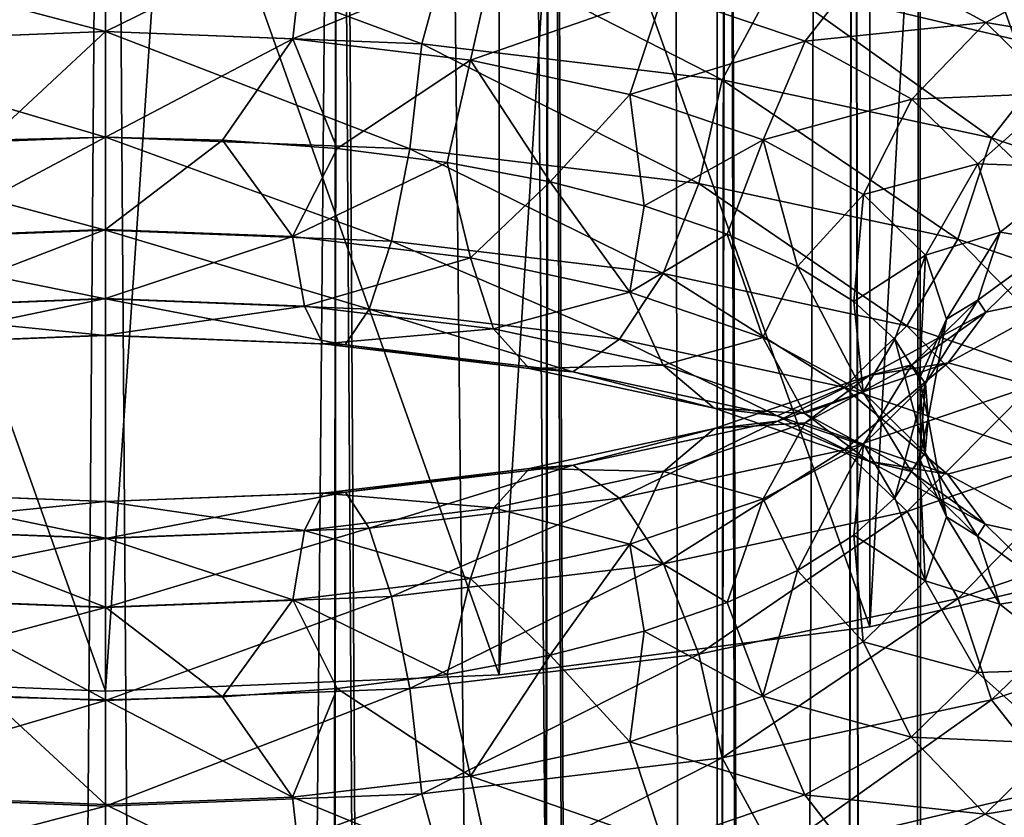
# Model space of a CAD drawing. Units: millimetres. Extents: x -25 to 25, y -4 to 303.
# Drawn here: x 0 to 2, y 57 to 59 of the extents above; entities that cross this region are included whole.
import ezdxf

# ---------------------------------------------------------------- set-up
doc = ezdxf.new("R2010")
doc.units = ezdxf.units.MM
doc.header["$LTSCALE"] = 41.718519
for name, color, linetype in [('1', 7, 'CONTINUOUS'), ('2', 7, 'CONTINUOUS'), ('84', 7, 'CONTINUOUS'), ('85', 7, 'CONTINUOUS'), ('86', 7, 'CONTINUOUS'), ('88', 7, 'CONTINUOUS'), ('89', 7, 'CONTINUOUS'), ('90', 7, 'CONTINUOUS'), ('91', 7, 'CONTINUOUS'), ('92', 7, 'CONTINUOUS'), ('93', 7, 'CONTINUOUS')]:
    doc.layers.add(name, color=color, linetype=linetype)

msp = doc.modelspace()

# ---------------------------------------------------------------- linework, layer by layer
at = {"layer": '1', "color": 7, "linetype": 'CONTINUOUS', "true_color": 0xffe664}
for points in [[(-1.4864, 0, -17.9385), (-1.4775, 275.5, -17.9383), (1.4864, 0, -17.9385), (-1.4864, 0, -17.9385)], [(-1.4775, 275.5, -17.9383), (1.4908, 275.5, -17.9373), (1.4864, 0, -17.9385), (-1.4775, 275.5, -17.9383)], [(1.4864, 0, -17.9385), (1.4908, 275.5, -17.9373), (4.4187, 0, -17.4492), (1.4864, 0, -17.9385)], [(1.4908, 275.5, -17.9373), (4.4214, 275.5, -17.4484), (4.4187, 0, -17.4492), (1.4908, 275.5, -17.9373)]]:
    msp.add_3dface(points, dxfattribs=at)
at = {"layer": '2', "color": 7, "linetype": 'CONTINUOUS', "true_color": 0xffe664}
for points in [[(1.4864, 0, 17.9385), (-0.3635, 252.5, 17.9963), (-1.4864, 0, 17.9385), (1.4864, 0, 17.9385)], [(1.0637, 252.5, 17.9685), (-0.3635, 252.5, 17.9963), (1.4864, 0, 17.9385), (1.0637, 252.5, 17.9685)], [(2.4862, 252.5, 17.8275), (1.0637, 252.5, 17.9685), (1.4864, 0, 17.9385), (2.4862, 252.5, 17.8275)], [(4.4187, 0, 17.4492), (2.4862, 252.5, 17.8275), (1.4864, 0, 17.9385), (4.4187, 0, 17.4492)]]:
    msp.add_3dface(points, dxfattribs=at)
at = {"layer": '84', "color": 7, "linetype": 'CONTINUOUS', "true_color": 0xaaaaaa}
for points in [[(-0.5635, 64.1941, -30.0414), (0, -4, -5.1345), (0, 64.2218, -29.9652), (-0.5635, 64.1941, -30.0414)], [(-0.5002, -3.9998, -5.2022), (0, -4, -5.1345), (-0.5635, 64.1941, -30.0414), (-0.5002, -3.9998, -5.2022)], [(0, 62.8537, -33.724), (-0.5003, -4.0002, -9.3235), (-0.5635, 62.8814, -33.6479), (0, 62.8537, -33.724)], [(0, -4, -9.3912), (-0.5003, -4.0002, -9.3235), (0, 62.8537, -33.724), (0, -4, -9.3912)]]:
    msp.add_3dface(points, dxfattribs=at)
at = {"layer": '85', "color": 7, "linetype": 'CONTINUOUS', "true_color": 0xaaaaaa}
for points in [[(0, 64.2218, -29.9652), (0, -4, -5.1345), (0.5003, -3.9998, -5.2023), (0, 64.2218, -29.9652)], [(0, 64.2218, -29.9652), (0.5003, -3.9998, -5.2023), (0.5635, 64.1941, -30.0414), (0, 64.2218, -29.9652)], [(0.5003, -3.9998, -5.2023), (0.9735, -3.9998, -5.4038), (0.5635, 64.1941, -30.0414), (0.5003, -3.9998, -5.2023)], [(0.5635, 64.1941, -30.0414), (0.9735, -3.9998, -5.4038), (1.0813, 64.1132, -30.2636), (0.5635, 64.1941, -30.0414)], [(0.9735, -3.9998, -5.4038), (1.389, -4.0001, -5.7315), (1.0813, 64.1132, -30.2636), (0.9735, -3.9998, -5.4038)], [(1.0813, 64.1132, -30.2636), (1.389, -4.0001, -5.7315), (1.5115, 63.9857, -30.6139), (1.0813, 64.1132, -30.2636)], [(1.389, -4.0001, -5.7315), (1.7164, -4, -6.1703), (1.5115, 63.9857, -30.6139), (1.389, -4.0001, -5.7315)], [(1.5115, 63.9857, -30.6139), (1.7164, -4, -6.1703), (1.8193, 63.8219, -31.0639), (1.5115, 63.9857, -30.6139)], [(1.7164, -4, -6.1703), (1.9272, -3.9994, -6.6942), (1.8193, 63.8219, -31.0639), (1.7164, -4, -6.1703)], [(1.8193, 63.8219, -31.0639), (1.9272, -3.9994, -6.6942), (1.9796, 63.6351, -31.5771), (1.8193, 63.8219, -31.0639)], [(1.9272, -3.9994, -6.6942), (2, -4, -7.2632), (1.9796, 63.6351, -31.5771), (1.9272, -3.9994, -6.6942)], [(1.9796, 63.6351, -31.5771), (2, -4, -7.2632), (1.9796, 63.4404, -32.1121), (1.9796, 63.6351, -31.5771)], [(1.9796, 63.4404, -32.1121), (1.9271, -4.0006, -7.8322), (1.8193, 63.2536, -32.6253), (1.9796, 63.4404, -32.1121)], [(2, -4, -7.2632), (1.9271, -4.0006, -7.8322), (1.9796, 63.4404, -32.1121), (2, -4, -7.2632)], [(1.8193, 63.2536, -32.6253), (1.7161, -4, -8.3559), (1.5115, 63.0898, -33.0753), (1.8193, 63.2536, -32.6253)], [(1.9271, -4.0006, -7.8322), (1.7161, -4, -8.3559), (1.8193, 63.2536, -32.6253), (1.9271, -4.0006, -7.8322)], [(1.5115, 63.0898, -33.0753), (1.3887, -3.9999, -8.7946), (1.0813, 62.9623, -33.4256), (1.5115, 63.0898, -33.0753)], [(1.7161, -4, -8.3559), (1.3887, -3.9999, -8.7946), (1.5115, 63.0898, -33.0753), (1.7161, -4, -8.3559)], [(1.0813, 62.9623, -33.4256), (0.9734, -4.0002, -9.1221), (0.5635, 62.8814, -33.6479), (1.0813, 62.9623, -33.4256)], [(1.3887, -3.9999, -8.7946), (0.9734, -4.0002, -9.1221), (1.0813, 62.9623, -33.4256), (1.3887, -3.9999, -8.7946)], [(0, -4, -9.3912), (0, 62.8537, -33.724), (0.5635, 62.8814, -33.6479), (0, -4, -9.3912)], [(0.5002, -4.0002, -9.3235), (0, -4, -9.3912), (0.5635, 62.8814, -33.6479), (0.5002, -4.0002, -9.3235)], [(0.9734, -4.0002, -9.1221), (0.5002, -4.0002, -9.3235), (0.5635, 62.8814, -33.6479), (0.9734, -4.0002, -9.1221)]]:
    msp.add_3dface(points, dxfattribs=at)
at = {"layer": '86', "linetype": 'CONTINUOUS'}
for points in [[(0, 57.4712, -33.8933), (0, 60.2074, -26.3757), (-0.9574, 60.1676, -26.485), (0, 57.4712, -33.8933)], [(0.9574, 60.1676, -26.485), (0, 60.2074, -26.3757), (0.9574, 57.511, -33.784), (0.9574, 60.1676, -26.485)], [(0.9574, 57.511, -33.784), (0, 60.2074, -26.3757), (0, 57.4712, -33.8933), (0.9574, 57.511, -33.784)], [(-0.9574, 57.511, -33.784), (0, 57.4712, -33.8933), (-0.9574, 60.1676, -26.485), (-0.9574, 57.511, -33.784)], [(1.8588, 60.0507, -26.8063), (0.9574, 60.1676, -26.485), (1.8588, 57.6279, -33.4627), (1.8588, 60.0507, -26.8063)], [(1.8588, 57.6279, -33.4627), (0.9574, 60.1676, -26.485), (0.9574, 57.511, -33.784), (1.8588, 57.6279, -33.4627)], [(2.6524, 59.8633, -27.321), (1.8588, 60.0507, -26.8063), (2.6524, 57.8152, -32.9481), (2.6524, 59.8633, -27.321)], [(2.6524, 57.8152, -32.9481), (1.8588, 60.0507, -26.8063), (1.8588, 57.6279, -33.4627), (2.6524, 57.8152, -32.9481)]]:
    msp.add_3dface(points, dxfattribs=at)
at = {"layer": '88', "linetype": 'CONTINUOUS'}
for points in [[(2.6524, 57.8152, -32.9481), (1.8588, 57.6279, -33.4627), (2.6524, 71.9106, -38.0784), (2.6524, 57.8152, -32.9481)], [(1.8588, 57.6279, -33.4627), (1.8588, 71.7233, -38.5931), (2.6524, 71.9106, -38.0784), (1.8588, 57.6279, -33.4627)], [(1.8588, 57.6279, -33.4627), (0.9574, 57.511, -33.784), (1.8588, 71.7233, -38.5931), (1.8588, 57.6279, -33.4627)], [(0.9574, 57.511, -33.784), (0.9574, 71.6064, -38.9143), (1.8588, 71.7233, -38.5931), (0.9574, 57.511, -33.784)], [(0.9574, 57.511, -33.784), (0, 57.4712, -33.8933), (0.9574, 71.6064, -38.9143), (0.9574, 57.511, -33.784)], [(0, 57.4712, -33.8933), (0, 71.5666, -39.0236), (0.9574, 71.6064, -38.9143), (0, 57.4712, -33.8933)]]:
    msp.add_3dface(points, dxfattribs=at)
at = {"layer": '89', "linetype": 'CONTINUOUS'}
for points in [[(-0.9574, 57.511, -33.784), (-0.9574, 71.6064, -38.9143), (0, 71.5666, -39.0236), (-0.9574, 57.511, -33.784)], [(0, 57.4712, -33.8933), (-0.9574, 57.511, -33.784), (0, 71.5666, -39.0236), (0, 57.4712, -33.8933)]]:
    msp.add_3dface(points, dxfattribs=at)
at = {"layer": '90', "linetype": 'CONTINUOUS'}
for points in [[(-0.4841, 59.3132, -28.0498), (0, 59.3318, -27.9985), (-0.4551, 59.0575, -28.092), (-0.4841, 59.3132, -28.0498)], [(0, 59.3318, -27.9985), (0, 59.0751, -28.0438), (-0.4551, 59.0575, -28.092), (0, 59.3318, -27.9985)], [(-0.4551, 59.0575, -28.092), (0, 59.0751, -28.0438), (-0.2846, 58.8116, -28.0177), (-0.4551, 59.0575, -28.092)], [(0, 59.0751, -28.0438), (0, 58.8186, -27.9986), (-0.2846, 58.8116, -28.0177), (0, 59.0751, -28.0438)], [(0, 57.9324, -32.5932), (-0.6411, 57.8677, -32.7702), (-0.5831, 57.9549, -32.5314), (0, 57.9324, -32.5932)], [(0, 57.9324, -32.5932), (-0.5831, 57.9549, -32.5314), (0, 57.9327, -32.3324), (0, 57.9324, -32.5932)], [(0, 57.9327, -32.3324), (-0.5831, 57.9549, -32.5314), (-0.5286, 57.953, -32.2765), (0, 57.9327, -32.3324)], [(0, 57.9327, -32.3324), (-0.5286, 57.953, -32.2765), (0, 57.8436, -32.0874), (0, 57.9327, -32.3324)], [(0, 57.8436, -32.0874), (-0.5286, 57.953, -32.2765), (-0.4841, 57.8623, -32.0361), (0, 57.8436, -32.0874)], [(0, 57.843, -32.8381), (-0.6411, 57.8677, -32.7702), (0, 57.9324, -32.5932), (0, 57.843, -32.8381)], [(0, 57.843, -32.8381), (-0.6956, 57.7019, -32.9639), (-0.6411, 57.8677, -32.7702), (0, 57.843, -32.8381)], [(0, 57.8436, -32.0874), (-0.4841, 57.8623, -32.0361), (0, 57.676, -31.8876), (0, 57.8436, -32.0874)], [(0, 57.676, -31.8876), (-0.4841, 57.8623, -32.0361), (-0.4551, 57.6936, -31.8394), (0, 57.676, -31.8876)], [(0, 57.675, -33.0375), (-0.6956, 57.7019, -32.9639), (0, 57.843, -32.8381), (0, 57.675, -33.0375)], [(0, 57.675, -33.0375), (-0.74, 57.4775, -33.0891), (-0.6956, 57.7019, -32.9639), (0, 57.675, -33.0375)], [(0, 57.676, -31.8876), (-0.4551, 57.6936, -31.8394), (0, 57.4505, -31.7574), (0, 57.676, -31.8876)], [(0, 57.4505, -31.7574), (-0.4551, 57.6936, -31.8394), (-0.2846, 57.4574, -31.7382), (0, 57.4505, -31.7574)], [(0, 57.449, -33.1675), (-0.74, 57.4775, -33.0891), (0, 57.675, -33.0375), (0, 57.449, -33.1675)], [(0, 57.449, -33.1675), (-0.7689, 57.2218, -33.1307), (-0.74, 57.4775, -33.0891), (0, 57.449, -33.1675)], [(0, 57.1921, -33.2121), (-0.7689, 57.2218, -33.1307), (0, 57.449, -33.1675), (0, 57.1921, -33.2121)], [(0, 57.1921, -33.2121), (-0.8376, 56.9722, -33.0713), (-0.7689, 57.2218, -33.1307), (0, 57.1921, -33.2121)], [(0, 56.9374, -33.1669), (-0.8376, 56.9722, -33.0713), (0, 57.1921, -33.2121), (0, 56.9374, -33.1669)]]:
    msp.add_3dface(points, dxfattribs=at)
at = {"layer": '91', "linetype": 'CONTINUOUS'}
for points in [[(0, 59.3316, -26.5891), (-0.8376, 59.2968, -26.6846), (0, 59.0751, -26.5438), (0, 59.3316, -26.5891)], [(0, 59.0751, -26.5438), (-0.8376, 59.2968, -26.6846), (-0.7688, 59.0454, -26.6252), (0, 59.0751, -26.5438)], [(0, 58.8183, -26.5892), (0, 59.0751, -26.5438), (-0.7688, 59.0454, -26.6252), (0, 58.8183, -26.5892)], [(-0.7397, 58.7898, -26.6675), (0, 58.8183, -26.5892), (-0.7688, 59.0454, -26.6252), (-0.7397, 58.7898, -26.6675)], [(0, 58.5926, -26.7196), (0, 58.8183, -26.5892), (-0.7397, 58.7898, -26.6675), (0, 58.5926, -26.7196)], [(-0.2846, 58.8116, -28.0177), (0, 58.8186, -27.9986), (-0.455, 58.5769, -27.9177), (-0.2846, 58.8116, -28.0177)], [(-0.455, 58.5769, -27.9177), (0, 58.8186, -27.9986), (0, 58.5944, -27.8695), (-0.455, 58.5769, -27.9177)], [(-0.6953, 58.5658, -26.7933), (0, 58.5926, -26.7196), (-0.7397, 58.7898, -26.6675), (-0.6953, 58.5658, -26.7933)], [(0, 58.4252, -26.9195), (0, 58.5926, -26.7196), (-0.6953, 58.5658, -26.7933), (0, 58.4252, -26.9195)], [(-0.455, 58.5769, -27.9177), (0, 58.5944, -27.8695), (-0.4839, 58.4077, -27.7214), (-0.455, 58.5769, -27.9177)], [(0, 58.5944, -27.8695), (0, 58.4263, -27.6702), (-0.4839, 58.4077, -27.7214), (0, 58.5944, -27.8695)], [(-0.6407, 58.4005, -26.9874), (0, 58.4252, -26.9195), (-0.6953, 58.5658, -26.7933), (-0.6407, 58.4005, -26.9874)], [(0, 58.3363, -27.1646), (0, 58.4252, -26.9195), (-0.6407, 58.4005, -26.9874), (0, 58.3363, -27.1646)], [(-0.4839, 58.4077, -27.7214), (0, 58.4263, -27.6702), (-0.5282, 58.3163, -27.4813), (-0.4839, 58.4077, -27.7214)], [(0, 58.4263, -27.6702), (0, 58.3367, -27.4254), (-0.5282, 58.3163, -27.4813), (0, 58.4263, -27.6702)], [(-0.5827, 58.3138, -27.2263), (0, 58.3363, -27.1646), (-0.6407, 58.4005, -26.9874), (-0.5827, 58.3138, -27.2263)], [(-0.5282, 58.3163, -27.4813), (0, 58.3367, -27.4254), (-0.5827, 58.3138, -27.2263), (-0.5282, 58.3163, -27.4813)], [(0, 58.3367, -27.4254), (0, 58.3363, -27.1646), (-0.5827, 58.3138, -27.2263), (0, 58.3367, -27.4254)], [(0, 57.1958, -31.7121), (-0.2846, 57.4574, -31.7382), (-0.455, 57.2133, -31.664), (0, 57.1958, -31.7121)], [(0, 57.4505, -31.7574), (-0.2846, 57.4574, -31.7382), (0, 57.1958, -31.7121), (0, 57.4505, -31.7574)], [(0, 56.9389, -31.7568), (-0.455, 57.2133, -31.664), (-0.4839, 56.9576, -31.7056), (0, 56.9389, -31.7568)], [(0, 57.1958, -31.7121), (-0.455, 57.2133, -31.664), (0, 56.9389, -31.7568), (0, 57.1958, -31.7121)]]:
    msp.add_3dface(points, dxfattribs=at)
at = {"layer": '92', "linetype": 'CONTINUOUS'}
for points in [[(0, 59.0751, -28.0438), (0, 59.3318, -27.9985), (0.4841, 59.3132, -28.0498), (0, 59.0751, -28.0438)], [(0, 59.0751, -28.0438), (0.4841, 59.3132, -28.0498), (0.4551, 59.0575, -28.092), (0, 59.0751, -28.0438)], [(0.4841, 59.3132, -28.0498), (0.944, 59.2581, -28.201), (0.4551, 59.0575, -28.092), (0.4841, 59.3132, -28.0498)], [(2.3209, 59.0305, -27.4162), (2.1544, 59.2979, -27.4265), (1.6265, 59.1945, -26.9658), (2.3209, 59.0305, -27.4162)], [(2.7015, 59.1108, -27.9407), (2.1544, 59.2979, -27.4265), (2.3209, 59.0305, -27.4162), (2.7015, 59.1108, -27.9407)], [(0.4551, 59.0575, -28.092), (0.944, 59.2581, -28.201), (0.8874, 59.0058, -28.2342), (0.4551, 59.0575, -28.092)], [(0.944, 59.2581, -28.201), (1.3565, 59.1695, -28.4445), (0.8874, 59.0058, -28.2342), (0.944, 59.2581, -28.201)], [(1.3565, 59.1695, -28.4445), (1.8572, 59.2517, -28.7085), (1.701, 59.0517, -28.7683), (1.3565, 59.1695, -28.4445)], [(1.8572, 59.2517, -28.7085), (2.1402, 59.0976, -29.1317), (1.701, 59.0517, -28.7683), (1.8572, 59.2517, -28.7085)], [(1.8572, 59.2517, -28.7085), (2.361, 59.2176, -29.0622), (2.1402, 59.0976, -29.1317), (1.8572, 59.2517, -28.7085)], [(2.361, 59.2176, -29.0622), (2.5548, 59.0281, -29.5827), (2.1402, 59.0976, -29.1317), (2.361, 59.2176, -29.0622)], [(0.8874, 59.0058, -28.2342), (1.3565, 59.1695, -28.4445), (1.2752, 58.9225, -28.4631), (0.8874, 59.0058, -28.2342)], [(1.3565, 59.1695, -28.4445), (1.701, 59.0517, -28.7683), (1.2752, 58.9225, -28.4631), (1.3565, 59.1695, -28.4445)], [(1.701, 59.0517, -28.7683), (2.1402, 59.0976, -29.1317), (1.9602, 58.9106, -29.1559), (1.701, 59.0517, -28.7683)], [(2.1402, 59.0976, -29.1317), (2.3159, 58.9259, -29.6035), (1.9602, 58.9106, -29.1559), (2.1402, 59.0976, -29.1317)], [(2.1402, 59.0976, -29.1317), (2.5548, 59.0281, -29.5827), (2.3159, 58.9259, -29.6035), (2.1402, 59.0976, -29.1317)], [(0, 58.8186, -27.9986), (0, 59.0751, -28.0438), (0.4551, 59.0575, -28.092), (0, 58.8186, -27.9986)], [(0, 58.8186, -27.9986), (0.4551, 59.0575, -28.092), (0.2846, 58.8116, -28.0177), (0, 58.8186, -27.9986)], [(0.2846, 58.8116, -28.0177), (0.4551, 59.0575, -28.092), (0.5635, 58.7908, -28.0747), (0.2846, 58.8116, -28.0177)], [(0.4551, 59.0575, -28.092), (0.8874, 59.0058, -28.2342), (0.5635, 58.7908, -28.0747), (0.4551, 59.0575, -28.092)], [(1.2752, 58.9225, -28.4631), (1.701, 59.0517, -28.7683), (1.599, 58.8117, -28.7674), (1.2752, 58.9225, -28.4631)], [(1.701, 59.0517, -28.7683), (1.9602, 58.9106, -29.1559), (1.599, 58.8117, -28.7674), (1.701, 59.0517, -28.7683)], [(0.5635, 58.7908, -28.0747), (0.8874, 59.0058, -28.2342), (0.8308, 58.7567, -28.1684), (0.5635, 58.7908, -28.0747)], [(0.8308, 58.7567, -28.1684), (0.8874, 59.0058, -28.2342), (1.0813, 58.71, -28.297), (0.8308, 58.7567, -28.1684)], [(0.8874, 59.0058, -28.2342), (1.2752, 58.9225, -28.4631), (1.0813, 58.71, -28.297), (0.8874, 59.0058, -28.2342)], [(1.0813, 58.71, -28.297), (1.2752, 58.9225, -28.4631), (1.3097, 58.6515, -28.4576), (1.0813, 58.71, -28.297)], [(1.2752, 58.9225, -28.4631), (1.599, 58.8117, -28.7674), (1.3097, 58.6515, -28.4576), (1.2752, 58.9225, -28.4631)], [(1.9602, 58.9106, -29.1559), (2.3159, 58.9259, -29.6035), (2.1211, 58.7533, -29.588), (1.9602, 58.9106, -29.1559)], [(2.3159, 58.9259, -29.6035), (2.3755, 58.7451, -30.1002), (2.1211, 58.7533, -29.588), (2.3159, 58.9259, -29.6035)], [(1.599, 58.8117, -28.7674), (1.9602, 58.9106, -29.1559), (1.8427, 58.6791, -29.1318), (1.599, 58.8117, -28.7674)], [(1.9602, 58.9106, -29.1559), (2.1211, 58.7533, -29.588), (1.8427, 58.6791, -29.1318), (1.9602, 58.9106, -29.1559)], [(1.3097, 58.6515, -28.4576), (1.599, 58.8117, -28.7674), (1.5115, 58.5825, -28.6473), (1.3097, 58.6515, -28.4576)], [(1.5115, 58.5825, -28.6473), (1.599, 58.8117, -28.7674), (1.6825, 58.5043, -28.8619), (1.5115, 58.5825, -28.6473)], [(1.599, 58.8117, -28.7674), (1.8427, 58.6791, -29.1318), (1.6825, 58.5043, -28.8619), (1.599, 58.8117, -28.7674)], [(1.8427, 58.6791, -29.1318), (2.1211, 58.7533, -29.588), (1.994, 58.5312, -29.5381), (1.8427, 58.6791, -29.1318)], [(2.1211, 58.7533, -29.588), (2.1756, 58.5877, -30.0429), (1.994, 58.5312, -29.5381), (2.1211, 58.7533, -29.588)], [(2.1211, 58.7533, -29.588), (2.3755, 58.7451, -30.1002), (2.1756, 58.5877, -30.0429), (2.1211, 58.7533, -29.588)], [(2.3755, 58.7451, -30.1002), (2.3159, 58.5643, -30.5969), (2.1756, 58.5877, -30.0429), (2.3755, 58.7451, -30.1002)], [(1.6825, 58.5043, -28.8619), (1.8427, 58.6791, -29.1318), (1.8193, 58.4187, -29.0973), (1.6825, 58.5043, -28.8619)], [(1.8427, 58.6791, -29.1318), (1.994, 58.5312, -29.5381), (1.8193, 58.4187, -29.0973), (1.8427, 58.6791, -29.1318)], [(1.994, 58.5312, -29.5381), (2.1756, 58.5877, -30.0429), (2.0452, 58.3756, -29.9657), (1.994, 58.5312, -29.5381)], [(2.1756, 58.5877, -30.0429), (2.1211, 58.4221, -30.4979), (2.0452, 58.3756, -29.9657), (2.1756, 58.5877, -30.0429)], [(2.1756, 58.5877, -30.0429), (2.3159, 58.5643, -30.5969), (2.1211, 58.4221, -30.4979), (2.1756, 58.5877, -30.0429)], [(2.3159, 58.5643, -30.5969), (2.1402, 58.3926, -31.0687), (2.1211, 58.4221, -30.4979), (2.3159, 58.5643, -30.5969)], [(2.3159, 58.5643, -30.5969), (2.361, 58.4398, -31.1991), (2.1402, 58.3926, -31.0687), (2.3159, 58.5643, -30.5969)], [(1.8193, 58.4187, -29.0973), (1.994, 58.5312, -29.5381), (1.919, 58.3272, -29.3485), (1.8193, 58.4187, -29.0973)], [(1.919, 58.3272, -29.3485), (1.994, 58.5312, -29.5381), (1.9796, 58.2319, -29.6105), (1.919, 58.3272, -29.3485)], [(1.994, 58.5312, -29.5381), (2.0452, 58.3756, -29.9657), (1.9796, 58.2319, -29.6105), (1.994, 58.5312, -29.5381)], [(2.1211, 58.4221, -30.4979), (2.1402, 58.3926, -31.0687), (1.9602, 58.2649, -30.93), (2.1211, 58.4221, -30.4979)], [(2.1211, 58.4221, -30.4979), (1.9602, 58.2649, -30.93), (1.994, 58.2199, -30.3934), (2.1211, 58.4221, -30.4979)], [(2.0452, 58.3756, -29.9657), (2.1211, 58.4221, -30.4979), (1.994, 58.2199, -30.3934), (2.0452, 58.3756, -29.9657)], [(2.361, 58.4398, -31.1991), (2.2527, 58.214, -31.8186), (2.0488, 58.2699, -31.666), (2.361, 58.4398, -31.1991)], [(2.361, 58.4398, -31.1991), (2.0488, 58.2699, -31.666), (2.1402, 58.3926, -31.0687), (2.361, 58.4398, -31.1991)], [(2.1402, 58.3926, -31.0687), (2.0488, 58.2699, -31.666), (1.8572, 58.2386, -31.492), (2.1402, 58.3926, -31.0687)], [(2.1402, 58.3926, -31.0687), (1.8572, 58.2386, -31.492), (1.9602, 58.2649, -30.93), (2.1402, 58.3926, -31.0687)], [(1.9796, 58.2319, -29.6105), (2.0452, 58.3756, -29.9657), (2, 58.1345, -29.878), (1.9796, 58.2319, -29.6105)], [(2.0452, 58.3756, -29.9657), (1.994, 58.2199, -30.3934), (2, 58.1345, -29.878), (2.0452, 58.3756, -29.9657)], [(2.0488, 58.2699, -31.666), (1.7964, 58.0579, -32.2474), (1.6339, 58.128, -32.0559), (2.0488, 58.2699, -31.666)], [(2.0488, 58.2699, -31.666), (1.6339, 58.128, -32.0559), (1.8572, 58.2386, -31.492), (2.0488, 58.2699, -31.666)], [(1.9602, 58.2649, -30.93), (1.8572, 58.2386, -31.492), (1.701, 58.1238, -31.3176), (1.9602, 58.2649, -30.93)], [(1.9602, 58.2649, -30.93), (1.701, 58.1238, -31.3176), (1.8427, 58.0721, -30.7996), (1.9602, 58.2649, -30.93)], [(2.2527, 58.214, -31.8186), (1.7964, 58.0579, -32.2474), (2.0488, 58.2699, -31.666), (2.2527, 58.214, -31.8186)], [(1.994, 58.2199, -30.3934), (1.9602, 58.2649, -30.93), (1.8427, 58.0721, -30.7996), (1.994, 58.2199, -30.3934)], [(1.8572, 58.2386, -31.492), (1.6339, 58.128, -32.0559), (1.4811, 58.1099, -31.8454), (1.8572, 58.2386, -31.492)], [(1.8572, 58.2386, -31.492), (1.4811, 58.1099, -31.8454), (1.701, 58.1238, -31.3176), (1.8572, 58.2386, -31.492)], [(2.2527, 58.214, -31.8186), (1.9491, 57.9083, -32.3966), (1.7964, 58.0579, -32.2474), (2.2527, 58.214, -31.8186)], [(1.994, 58.2199, -30.3934), (1.8427, 58.0721, -30.7996), (1.919, 57.9418, -30.4075), (1.994, 58.2199, -30.3934)], [(1.9796, 58.0372, -30.1455), (1.994, 58.2199, -30.3934), (1.919, 57.9418, -30.4075), (1.9796, 58.0372, -30.1455)], [(2.4441, 58.0776, -31.9315), (1.9491, 57.9083, -32.3966), (2.2527, 58.214, -31.8186), (2.4441, 58.0776, -31.9315)], [(2, 58.1345, -29.878), (1.994, 58.2199, -30.3934), (1.9796, 58.0372, -30.1455), (2, 58.1345, -29.878)], [(1.4811, 58.1099, -31.8454), (1.137, 58.0212, -32.3493), (1.0307, 58.0131, -32.1114), (1.4811, 58.1099, -31.8454)], [(1.4811, 58.1099, -31.8454), (1.0307, 58.0131, -32.1114), (1.3565, 58.0059, -31.6413), (1.4811, 58.1099, -31.8454)], [(1.6339, 58.128, -32.0559), (1.2501, 57.9405, -32.5699), (1.137, 58.0212, -32.3493), (1.6339, 58.128, -32.0559)], [(1.6339, 58.128, -32.0559), (1.137, 58.0212, -32.3493), (1.4811, 58.1099, -31.8454), (1.6339, 58.128, -32.0559)], [(1.7964, 58.0579, -32.2474), (1.2501, 57.9405, -32.5699), (1.6339, 58.128, -32.0559), (1.7964, 58.0579, -32.2474)], [(1.701, 58.1238, -31.3176), (1.4811, 58.1099, -31.8454), (1.3565, 58.0059, -31.6413), (1.701, 58.1238, -31.3176)], [(1.701, 58.1238, -31.3176), (1.3565, 58.0059, -31.6413), (1.599, 57.9394, -31.164), (1.701, 58.1238, -31.3176)], [(1.8427, 58.0721, -30.7996), (1.701, 58.1238, -31.3176), (1.599, 57.9394, -31.164), (1.8427, 58.0721, -30.7996)], [(1.8427, 58.0721, -30.7996), (1.599, 57.9394, -31.164), (1.6825, 57.7647, -30.8941), (1.8427, 58.0721, -30.7996)], [(1.8193, 57.8504, -30.6587), (1.8427, 58.0721, -30.7996), (1.6825, 57.7647, -30.8941), (1.8193, 57.8504, -30.6587)], [(1.919, 57.9418, -30.4075), (1.8427, 58.0721, -30.7996), (1.8193, 57.8504, -30.6587), (1.919, 57.9418, -30.4075)], [(2.4441, 58.0776, -31.9315), (2.0734, 57.6971, -32.4857), (1.9491, 57.9083, -32.3966), (2.4441, 58.0776, -31.9315)], [(2.6, 57.8772, -31.9909), (2.0734, 57.6971, -32.4857), (2.4441, 58.0776, -31.9315), (2.6, 57.8772, -31.9909)], [(1.7964, 58.0579, -32.2474), (1.3564, 57.7809, -32.7466), (1.2501, 57.9405, -32.5699), (1.7964, 58.0579, -32.2474)], [(1.9491, 57.9083, -32.3966), (1.3564, 57.7809, -32.7466), (1.7964, 58.0579, -32.2474), (1.9491, 57.9083, -32.3966)], [(1.0307, 58.0131, -32.1114), (0.5831, 57.9549, -32.5314), (0.5286, 57.953, -32.2765), (1.0307, 58.0131, -32.1114)], [(1.0307, 58.0131, -32.1114), (0.5286, 57.953, -32.2765), (0.944, 57.9173, -31.8849), (1.0307, 58.0131, -32.1114)], [(1.137, 58.0212, -32.3493), (0.6411, 57.8677, -32.7702), (0.5831, 57.9549, -32.5314), (1.137, 58.0212, -32.3493)], [(1.137, 58.0212, -32.3493), (0.5831, 57.9549, -32.5314), (1.0307, 58.0131, -32.1114), (1.137, 58.0212, -32.3493)], [(1.2501, 57.9405, -32.5699), (0.6411, 57.8677, -32.7702), (1.137, 58.0212, -32.3493), (1.2501, 57.9405, -32.5699)], [(1.3565, 58.0059, -31.6413), (1.0307, 58.0131, -32.1114), (0.944, 57.9173, -31.8849), (1.3565, 58.0059, -31.6413)], [(1.3565, 58.0059, -31.6413), (0.944, 57.9173, -31.8849), (1.2752, 57.8287, -31.4683), (1.3565, 58.0059, -31.6413)], [(1.599, 57.9394, -31.164), (1.3565, 58.0059, -31.6413), (1.2752, 57.8287, -31.4683), (1.599, 57.9394, -31.164)], [(0, 57.843, -32.8381), (0, 57.9324, -32.5932), (0.5831, 57.9549, -32.5314), (0, 57.843, -32.8381)], [(0.6411, 57.8677, -32.7702), (0, 57.843, -32.8381), (0.5831, 57.9549, -32.5314), (0.6411, 57.8677, -32.7702)], [(0.5831, 57.9549, -32.5314), (0, 57.9324, -32.5932), (0.5286, 57.953, -32.2765), (0.5831, 57.9549, -32.5314)], [(0, 57.9324, -32.5932), (0, 57.9327, -32.3324), (0.5286, 57.953, -32.2765), (0, 57.9324, -32.5932)], [(0.5286, 57.953, -32.2765), (0, 57.9327, -32.3324), (0.4841, 57.8623, -32.0361), (0.5286, 57.953, -32.2765)], [(0.944, 57.9173, -31.8849), (0.5286, 57.953, -32.2765), (0.4841, 57.8623, -32.0361), (0.944, 57.9173, -31.8849)], [(1.2501, 57.9405, -32.5699), (0.6956, 57.7019, -32.9639), (0.6411, 57.8677, -32.7702), (1.2501, 57.9405, -32.5699)], [(1.3564, 57.7809, -32.7466), (0.6956, 57.7019, -32.9639), (1.2501, 57.9405, -32.5699), (1.3564, 57.7809, -32.7466)], [(0, 57.9327, -32.3324), (0, 57.8436, -32.0874), (0.4841, 57.8623, -32.0361), (0, 57.9327, -32.3324)], [(0.944, 57.9173, -31.8849), (0.4841, 57.8623, -32.0361), (0.8874, 57.7453, -31.6973), (0.944, 57.9173, -31.8849)], [(1.2752, 57.8287, -31.4683), (0.944, 57.9173, -31.8849), (0.8874, 57.7453, -31.6973), (1.2752, 57.8287, -31.4683)], [(1.599, 57.9394, -31.164), (1.2752, 57.8287, -31.4683), (1.5115, 57.6866, -31.1087), (1.599, 57.9394, -31.164)], [(1.6825, 57.7647, -30.8941), (1.599, 57.9394, -31.164), (1.5115, 57.6866, -31.1087), (1.6825, 57.7647, -30.8941)], [(1.9491, 57.9083, -32.3966), (1.4429, 57.5616, -32.858), (1.3564, 57.7809, -32.7466), (1.9491, 57.9083, -32.3966)], [(2.0734, 57.6971, -32.4857), (1.4429, 57.5616, -32.858), (1.9491, 57.9083, -32.3966), (2.0734, 57.6971, -32.4857)], [(2.6, 57.8772, -31.9909), (2.1544, 57.45, -32.5037), (2.0734, 57.6971, -32.4857), (2.6, 57.8772, -31.9909)], [(2.7015, 57.6371, -31.9896), (2.1544, 57.45, -32.5037), (2.6, 57.8772, -31.9909), (2.7015, 57.6371, -31.9896)], [(0, 57.675, -33.0375), (0, 57.843, -32.8381), (0.6411, 57.8677, -32.7702), (0, 57.675, -33.0375)], [(0.6956, 57.7019, -32.9639), (0, 57.675, -33.0375), (0.6411, 57.8677, -32.7702), (0.6956, 57.7019, -32.9639)], [(0.4841, 57.8623, -32.0361), (0, 57.8436, -32.0874), (0.4551, 57.6936, -31.8394), (0.4841, 57.8623, -32.0361)], [(0.8874, 57.7453, -31.6973), (0.4841, 57.8623, -32.0361), (0.4551, 57.6936, -31.8394), (0.8874, 57.7453, -31.6973)], [(0, 57.8436, -32.0874), (0, 57.676, -31.8876), (0.4551, 57.6936, -31.8394), (0, 57.8436, -32.0874)], [(1.2752, 57.8287, -31.4683), (0.8874, 57.7453, -31.6973), (1.0813, 57.5591, -31.459), (1.2752, 57.8287, -31.4683)], [(1.3097, 57.6175, -31.2983), (1.2752, 57.8287, -31.4683), (1.0813, 57.5591, -31.459), (1.3097, 57.6175, -31.2983)], [(1.5115, 57.6866, -31.1087), (1.2752, 57.8287, -31.4683), (1.3097, 57.6175, -31.2983), (1.5115, 57.6866, -31.1087)], [(1.3564, 57.7809, -32.7466), (0.74, 57.4775, -33.0891), (0.6956, 57.7019, -32.9639), (1.3564, 57.7809, -32.7466)], [(1.4429, 57.5616, -32.858), (0.74, 57.4775, -33.0891), (1.3564, 57.7809, -32.7466), (1.4429, 57.5616, -32.858)], [(0.8874, 57.7453, -31.6973), (0.4551, 57.6936, -31.8394), (0.8308, 57.5123, -31.5875), (0.8874, 57.7453, -31.6973)], [(1.0813, 57.5591, -31.459), (0.8874, 57.7453, -31.6973), (0.8308, 57.5123, -31.5875), (1.0813, 57.5591, -31.459)], [(0, 57.449, -33.1675), (0, 57.675, -33.0375), (0.6956, 57.7019, -32.9639), (0, 57.449, -33.1675)], [(0.74, 57.4775, -33.0891), (0, 57.449, -33.1675), (0.6956, 57.7019, -32.9639), (0.74, 57.4775, -33.0891)], [(0.4551, 57.6936, -31.8394), (0, 57.676, -31.8876), (0.2846, 57.4574, -31.7382), (0.4551, 57.6936, -31.8394)], [(0.5635, 57.4782, -31.6812), (0.4551, 57.6936, -31.8394), (0.2846, 57.4574, -31.7382), (0.5635, 57.4782, -31.6812)], [(0.8308, 57.5123, -31.5875), (0.4551, 57.6936, -31.8394), (0.5635, 57.4782, -31.6812), (0.8308, 57.5123, -31.5875)], [(2.0734, 57.6971, -32.4857), (1.4992, 57.3092, -32.8906), (1.4429, 57.5616, -32.858), (2.0734, 57.6971, -32.4857)], [(2.1544, 57.45, -32.5037), (1.4992, 57.3092, -32.8906), (2.0734, 57.6971, -32.4857), (2.1544, 57.45, -32.5037)], [(0, 57.676, -31.8876), (0, 57.4505, -31.7574), (0.2846, 57.4574, -31.7382), (0, 57.676, -31.8876)], [(2.1544, 57.45, -32.5037), (2.7015, 57.6371, -31.9896), (2.3209, 57.2385, -32.3398), (2.1544, 57.45, -32.5037)], [(1.4429, 57.5616, -32.858), (0.7689, 57.2218, -33.1307), (0.74, 57.4775, -33.0891), (1.4429, 57.5616, -32.858)], [(1.4992, 57.3092, -32.8906), (0.7689, 57.2218, -33.1307), (1.4429, 57.5616, -32.858), (1.4992, 57.3092, -32.8906)], [(0, 57.1921, -33.2121), (0, 57.449, -33.1675), (0.74, 57.4775, -33.0891), (0, 57.1921, -33.2121)], [(0.7689, 57.2218, -33.1307), (0, 57.1921, -33.2121), (0.74, 57.4775, -33.0891), (0.7689, 57.2218, -33.1307)], [(1.4992, 57.3092, -32.8906), (2.1544, 57.45, -32.5037), (1.6265, 57.0746, -32.7902), (1.4992, 57.3092, -32.8906)], [(1.6265, 57.0746, -32.7902), (2.1544, 57.45, -32.5037), (2.3209, 57.2385, -32.3398), (1.6265, 57.0746, -32.7902)], [(0.7689, 57.2218, -33.1307), (1.4992, 57.3092, -32.8906), (0.8376, 56.9722, -33.0713), (0.7689, 57.2218, -33.1307)], [(0.8376, 56.9722, -33.0713), (1.4992, 57.3092, -32.8906), (1.6265, 57.0746, -32.7902), (0.8376, 56.9722, -33.0713)], [(0, 56.9374, -33.1669), (0, 57.1921, -33.2121), (0.7689, 57.2218, -33.1307), (0, 56.9374, -33.1669)], [(0, 56.9374, -33.1669), (0.7689, 57.2218, -33.1307), (0.8376, 56.9722, -33.0713), (0, 56.9374, -33.1669)]]:
    msp.add_3dface(points, dxfattribs=at)
at = {"layer": '93', "linetype": 'CONTINUOUS'}
for points in [[(0, 59.3316, -26.5891), (0, 59.0751, -26.5438), (0.7688, 59.0454, -26.6252), (0, 59.3316, -26.5891)], [(0.8376, 59.2968, -26.6846), (0, 59.3316, -26.5891), (0.7688, 59.0454, -26.6252), (0.8376, 59.2968, -26.6846)], [(0.8376, 59.2968, -26.6846), (0.7688, 59.0454, -26.6252), (1.499, 58.9581, -26.8653), (0.8376, 59.2968, -26.6846)], [(1.6265, 59.1945, -26.9658), (0.8376, 59.2968, -26.6846), (1.499, 58.9581, -26.8653), (1.6265, 59.1945, -26.9658)], [(1.6265, 59.1945, -26.9658), (1.499, 58.9581, -26.8653), (2.154, 58.8173, -27.2521), (1.6265, 59.1945, -26.9658)], [(2.3209, 59.0305, -27.4162), (1.6265, 59.1945, -26.9658), (2.154, 58.8173, -27.2521), (2.3209, 59.0305, -27.4162)], [(0, 59.0751, -26.5438), (0, 58.8183, -26.5892), (0.7397, 58.7898, -26.6675), (0, 59.0751, -26.5438)], [(0, 59.0751, -26.5438), (0.7397, 58.7898, -26.6675), (0.7688, 59.0454, -26.6252), (0, 59.0751, -26.5438)], [(0.7397, 58.7898, -26.6675), (1.4424, 58.7057, -26.8985), (0.7688, 59.0454, -26.6252), (0.7397, 58.7898, -26.6675)], [(0.7688, 59.0454, -26.6252), (1.4424, 58.7057, -26.8985), (1.499, 58.9581, -26.8653), (0.7688, 59.0454, -26.6252)], [(2.3209, 59.0305, -27.4162), (2.154, 58.8173, -27.2521), (2.701, 58.6302, -27.7661), (2.3209, 59.0305, -27.4162)], [(1.4424, 58.7057, -26.8985), (2.0727, 58.5702, -27.2707), (1.499, 58.9581, -26.8653), (1.4424, 58.7057, -26.8985)], [(1.499, 58.9581, -26.8653), (2.0727, 58.5702, -27.2707), (2.154, 58.8173, -27.2521), (1.499, 58.9581, -26.8653)], [(0, 58.5944, -27.8695), (0, 58.8186, -27.9986), (0.2846, 58.8116, -28.0177), (0, 58.5944, -27.8695)], [(0, 58.8183, -26.5892), (0, 58.5926, -26.7196), (0.6953, 58.5658, -26.7933), (0, 58.8183, -26.5892)], [(0, 58.8183, -26.5892), (0.6953, 58.5658, -26.7933), (0.7397, 58.7898, -26.6675), (0, 58.8183, -26.5892)], [(0, 58.5944, -27.8695), (0.2846, 58.8116, -28.0177), (0.455, 58.5769, -27.9177), (0, 58.5944, -27.8695)], [(0.2846, 58.8116, -28.0177), (0.5635, 58.7908, -28.0747), (0.455, 58.5769, -27.9177), (0.2846, 58.8116, -28.0177)], [(2.0727, 58.5702, -27.2707), (2.5991, 58.3902, -27.7653), (2.154, 58.8173, -27.2521), (2.0727, 58.5702, -27.2707)], [(2.154, 58.8173, -27.2521), (2.5991, 58.3902, -27.7653), (2.701, 58.6302, -27.7661), (2.154, 58.8173, -27.2521)], [(0.5635, 58.7908, -28.0747), (0.8308, 58.7567, -28.1684), (0.455, 58.5769, -27.9177), (0.5635, 58.7908, -28.0747)], [(0.6953, 58.5658, -26.7933), (1.3557, 58.4867, -27.0104), (0.7397, 58.7898, -26.6675), (0.6953, 58.5658, -26.7933)], [(0.7397, 58.7898, -26.6675), (1.3557, 58.4867, -27.0104), (1.4424, 58.7057, -26.8985), (0.7397, 58.7898, -26.6675)], [(0.455, 58.5769, -27.9177), (0.8308, 58.7567, -28.1684), (0.8871, 58.5251, -28.0598), (0.455, 58.5769, -27.9177)], [(0.8308, 58.7567, -28.1684), (1.0813, 58.71, -28.297), (0.8871, 58.5251, -28.0598), (0.8308, 58.7567, -28.1684)], [(0.8871, 58.5251, -28.0598), (1.0813, 58.71, -28.297), (1.2748, 58.4418, -28.2887), (0.8871, 58.5251, -28.0598)], [(1.0813, 58.71, -28.297), (1.3097, 58.6515, -28.4576), (1.2748, 58.4418, -28.2887), (1.0813, 58.71, -28.297)], [(1.3557, 58.4867, -27.0104), (1.9481, 58.3594, -27.3602), (1.4424, 58.7057, -26.8985), (1.3557, 58.4867, -27.0104)], [(1.4424, 58.7057, -26.8985), (1.9481, 58.3594, -27.3602), (2.0727, 58.5702, -27.2707), (1.4424, 58.7057, -26.8985)], [(1.3097, 58.6515, -28.4576), (1.5115, 58.5825, -28.6473), (1.2748, 58.4418, -28.2887), (1.3097, 58.6515, -28.4576)], [(0, 58.4263, -27.6702), (0, 58.5944, -27.8695), (0.455, 58.5769, -27.9177), (0, 58.4263, -27.6702)], [(0, 58.5926, -26.7196), (0, 58.4252, -26.9195), (0.6407, 58.4005, -26.9874), (0, 58.5926, -26.7196)], [(0, 58.5926, -26.7196), (0.6407, 58.4005, -26.9874), (0.6953, 58.5658, -26.7933), (0, 58.5926, -26.7196)], [(0, 58.4263, -27.6702), (0.455, 58.5769, -27.9177), (0.4839, 58.4077, -27.7214), (0, 58.4263, -27.6702)], [(0.455, 58.5769, -27.9177), (0.8871, 58.5251, -28.0598), (0.4839, 58.4077, -27.7214), (0.455, 58.5769, -27.9177)], [(0.6407, 58.4005, -26.9874), (1.2494, 58.3276, -27.1875), (0.6953, 58.5658, -26.7933), (0.6407, 58.4005, -26.9874)], [(0.6953, 58.5658, -26.7933), (1.2494, 58.3276, -27.1875), (1.3557, 58.4867, -27.0104), (0.6953, 58.5658, -26.7933)], [(1.2748, 58.4418, -28.2887), (1.5115, 58.5825, -28.6473), (1.5985, 58.3311, -28.5929), (1.2748, 58.4418, -28.2887)], [(1.5115, 58.5825, -28.6473), (1.6825, 58.5043, -28.8619), (1.5985, 58.3311, -28.5929), (1.5115, 58.5825, -28.6473)], [(1.9481, 58.3594, -27.3602), (2.4429, 58.1902, -27.8251), (2.0727, 58.5702, -27.2707), (1.9481, 58.3594, -27.3602)], [(2.0727, 58.5702, -27.2707), (2.4429, 58.1902, -27.8251), (2.5991, 58.3902, -27.7653), (2.0727, 58.5702, -27.2707)], [(0.4839, 58.4077, -27.7214), (0.8871, 58.5251, -28.0598), (0.9435, 58.3527, -27.8725), (0.4839, 58.4077, -27.7214)], [(0.8871, 58.5251, -28.0598), (1.2748, 58.4418, -28.2887), (0.9435, 58.3527, -27.8725), (0.8871, 58.5251, -28.0598)], [(1.5985, 58.3311, -28.5929), (1.6825, 58.5043, -28.8619), (1.8421, 58.1985, -28.9572), (1.5985, 58.3311, -28.5929)], [(1.6825, 58.5043, -28.8619), (1.8193, 58.4187, -29.0973), (1.8421, 58.1985, -28.9572), (1.6825, 58.5043, -28.8619)], [(1.2494, 58.3276, -27.1875), (1.7953, 58.2103, -27.5098), (1.3557, 58.4867, -27.0104), (1.2494, 58.3276, -27.1875)], [(1.3557, 58.4867, -27.0104), (1.7953, 58.2103, -27.5098), (1.9481, 58.3594, -27.3602), (1.3557, 58.4867, -27.0104)], [(0, 58.3367, -27.4254), (0, 58.4263, -27.6702), (0.4839, 58.4077, -27.7214), (0, 58.3367, -27.4254)], [(0, 58.4252, -26.9195), (0, 58.3363, -27.1646), (0.5827, 58.3138, -27.2263), (0, 58.4252, -26.9195)], [(0, 58.4252, -26.9195), (0.5827, 58.3138, -27.2263), (0.6407, 58.4005, -26.9874), (0, 58.4252, -26.9195)], [(0.9435, 58.3527, -27.8725), (1.2748, 58.4418, -28.2887), (1.3558, 58.2641, -28.116), (0.9435, 58.3527, -27.8725)], [(1.2748, 58.4418, -28.2887), (1.5985, 58.3311, -28.5929), (1.3558, 58.2641, -28.116), (1.2748, 58.4418, -28.2887)], [(1.8193, 58.4187, -29.0973), (1.919, 58.3272, -29.3485), (1.8421, 58.1985, -28.9572), (1.8193, 58.4187, -29.0973)], [(0, 58.3367, -27.4254), (0.4839, 58.4077, -27.7214), (0.5282, 58.3163, -27.4813), (0, 58.3367, -27.4254)], [(0.4839, 58.4077, -27.7214), (0.9435, 58.3527, -27.8725), (0.5282, 58.3163, -27.4813), (0.4839, 58.4077, -27.7214)], [(0.5827, 58.3138, -27.2263), (1.1362, 58.2476, -27.4083), (0.6407, 58.4005, -26.9874), (0.5827, 58.3138, -27.2263)], [(0.6407, 58.4005, -26.9874), (1.1362, 58.2476, -27.4083), (1.2494, 58.3276, -27.1875), (0.6407, 58.4005, -26.9874)], [(0.5282, 58.3163, -27.4813), (0.9435, 58.3527, -27.8725), (1.03, 58.2563, -27.6463), (0.5282, 58.3163, -27.4813)], [(0.9435, 58.3527, -27.8725), (1.3558, 58.2641, -28.116), (1.03, 58.2563, -27.6463), (0.9435, 58.3527, -27.8725)], [(1.7953, 58.2103, -27.5098), (2.2513, 58.0544, -27.9383), (1.9481, 58.3594, -27.3602), (1.7953, 58.2103, -27.5098)], [(1.9481, 58.3594, -27.3602), (2.2513, 58.0544, -27.9383), (2.4429, 58.1902, -27.8251), (1.9481, 58.3594, -27.3602)], [(0, 58.3363, -27.1646), (0, 58.3367, -27.4254), (0.5282, 58.3163, -27.4813), (0, 58.3363, -27.1646)], [(0, 58.3363, -27.1646), (0.5282, 58.3163, -27.4813), (0.5827, 58.3138, -27.2263), (0, 58.3363, -27.1646)], [(1.1362, 58.2476, -27.4083), (1.6328, 58.1409, -27.7015), (1.2494, 58.3276, -27.1875), (1.1362, 58.2476, -27.4083)], [(1.2494, 58.3276, -27.1875), (1.6328, 58.1409, -27.7015), (1.7953, 58.2103, -27.5098), (1.2494, 58.3276, -27.1875)], [(1.3558, 58.2641, -28.116), (1.5985, 58.3311, -28.5929), (1.7001, 58.1463, -28.4395), (1.3558, 58.2641, -28.116)], [(1.5985, 58.3311, -28.5929), (1.8421, 58.1985, -28.9572), (1.7001, 58.1463, -28.4395), (1.5985, 58.3311, -28.5929)], [(1.8421, 58.1985, -28.9572), (1.919, 58.3272, -29.3485), (1.9933, 58.0507, -29.3633), (1.8421, 58.1985, -28.9572)], [(1.919, 58.3272, -29.3485), (1.9796, 58.2319, -29.6105), (1.9933, 58.0507, -29.3633), (1.919, 58.3272, -29.3485)], [(0.5282, 58.3163, -27.4813), (1.03, 58.2563, -27.6463), (0.5827, 58.3138, -27.2263), (0.5282, 58.3163, -27.4813)], [(0.5827, 58.3138, -27.2263), (1.03, 58.2563, -27.6463), (1.1362, 58.2476, -27.4083), (0.5827, 58.3138, -27.2263)], [(1.03, 58.2563, -27.6463), (1.3558, 58.2641, -28.116), (1.4801, 58.1596, -27.912), (1.03, 58.2563, -27.6463)], [(1.03, 58.2563, -27.6463), (1.4801, 58.1596, -27.912), (1.1362, 58.2476, -27.4083), (1.03, 58.2563, -27.6463)], [(1.3558, 58.2641, -28.116), (1.7001, 58.1463, -28.4395), (1.4801, 58.1596, -27.912), (1.3558, 58.2641, -28.116)], [(1.1362, 58.2476, -27.4083), (1.4801, 58.1596, -27.912), (1.6328, 58.1409, -27.7015), (1.1362, 58.2476, -27.4083)], [(1.9796, 58.2319, -29.6105), (2, 58.1345, -29.878), (1.9933, 58.0507, -29.3633), (1.9796, 58.2319, -29.6105)], [(1.6328, 58.1409, -27.7015), (2.0474, 57.9991, -28.0911), (1.7953, 58.2103, -27.5098), (1.6328, 58.1409, -27.7015)], [(1.7953, 58.2103, -27.5098), (2.0474, 57.9991, -28.0911), (2.2513, 58.0544, -27.9383), (1.7953, 58.2103, -27.5098)], [(1.7001, 58.1463, -28.4395), (1.8421, 58.1985, -28.9572), (1.9591, 58.0053, -28.827), (1.7001, 58.1463, -28.4395)], [(1.8421, 58.1985, -28.9572), (1.9933, 58.0507, -29.3633), (1.9591, 58.0053, -28.827), (1.8421, 58.1985, -28.9572)], [(1.4801, 58.1596, -27.912), (1.7001, 58.1463, -28.4395), (1.856, 58.031, -28.2652), (1.4801, 58.1596, -27.912)], [(1.4801, 58.1596, -27.912), (1.856, 58.031, -28.2652), (1.6328, 58.1409, -27.7015), (1.4801, 58.1596, -27.912)], [(1.6328, 58.1409, -27.7015), (1.856, 58.031, -28.2652), (2.0474, 57.9991, -28.0911), (1.6328, 58.1409, -27.7015)], [(1.7001, 58.1463, -28.4395), (1.9591, 58.0053, -28.827), (1.856, 58.031, -28.2652), (1.7001, 58.1463, -28.4395)], [(2, 58.1345, -29.878), (1.9796, 58.0372, -30.1455), (2.0446, 57.8951, -29.7908), (2, 58.1345, -29.878)], [(1.9933, 58.0507, -29.3633), (2, 58.1345, -29.878), (2.0446, 57.8951, -29.7908), (1.9933, 58.0507, -29.3633)], [(1.9796, 58.0372, -30.1455), (1.919, 57.9418, -30.4075), (1.9933, 57.7395, -30.2184), (1.9796, 58.0372, -30.1455)], [(1.9591, 58.0053, -28.827), (1.9933, 58.0507, -29.3633), (2.1199, 57.8481, -29.2588), (1.9591, 58.0053, -28.827)], [(2.0446, 57.8951, -29.7908), (1.9796, 58.0372, -30.1455), (1.9933, 57.7395, -30.2184), (2.0446, 57.8951, -29.7908)], [(1.9933, 58.0507, -29.3633), (2.0446, 57.8951, -29.7908), (2.1199, 57.8481, -29.2588), (1.9933, 58.0507, -29.3633)], [(2.0474, 57.9991, -28.0911), (2.3594, 57.8292, -28.5577), (2.2513, 58.0544, -27.9383), (2.0474, 57.9991, -28.0911)], [(1.856, 58.031, -28.2652), (1.9591, 58.0053, -28.827), (2.1388, 57.8771, -28.6882), (1.856, 58.031, -28.2652)], [(1.856, 58.031, -28.2652), (2.1388, 57.8771, -28.6882), (2.0474, 57.9991, -28.0911), (1.856, 58.031, -28.2652)], [(1.9591, 58.0053, -28.827), (2.1199, 57.8481, -29.2588), (2.1388, 57.8771, -28.6882), (1.9591, 58.0053, -28.827)], [(2.0474, 57.9991, -28.0911), (2.1388, 57.8771, -28.6882), (2.3594, 57.8292, -28.5577), (2.0474, 57.9991, -28.0911)], [(1.919, 57.9418, -30.4075), (1.8193, 57.8504, -30.6587), (1.9933, 57.7395, -30.2184), (1.919, 57.9418, -30.4075)], [(2.0446, 57.8951, -29.7908), (1.9933, 57.7395, -30.2184), (2.1745, 57.6826, -29.7135), (2.0446, 57.8951, -29.7908)], [(2.1199, 57.8481, -29.2588), (2.0446, 57.8951, -29.7908), (2.1745, 57.6826, -29.7135), (2.1199, 57.8481, -29.2588)], [(2.1388, 57.8771, -28.6882), (2.1199, 57.8481, -29.2588), (2.3143, 57.7054, -29.1597), (2.1388, 57.8771, -28.6882)], [(2.1388, 57.8771, -28.6882), (2.3143, 57.7054, -29.1597), (2.3594, 57.8292, -28.5577), (2.1388, 57.8771, -28.6882)], [(1.8193, 57.8504, -30.6587), (1.6825, 57.7647, -30.8941), (1.8421, 57.5917, -30.6245), (1.8193, 57.8504, -30.6587)], [(1.9933, 57.7395, -30.2184), (1.8193, 57.8504, -30.6587), (1.8421, 57.5917, -30.6245), (1.9933, 57.7395, -30.2184)], [(2.1199, 57.8481, -29.2588), (2.1745, 57.6826, -29.7135), (2.3143, 57.7054, -29.1597), (2.1199, 57.8481, -29.2588)], [(1.6825, 57.7647, -30.8941), (1.5115, 57.6866, -31.1087), (1.5985, 57.4591, -30.9888), (1.6825, 57.7647, -30.8941)], [(1.8421, 57.5917, -30.6245), (1.6825, 57.7647, -30.8941), (1.5985, 57.4591, -30.9888), (1.8421, 57.5917, -30.6245)], [(1.9933, 57.7395, -30.2184), (1.8421, 57.5917, -30.6245), (2.1199, 57.5171, -30.1682), (1.9933, 57.7395, -30.2184)], [(2.1745, 57.6826, -29.7135), (1.9933, 57.7395, -30.2184), (2.1199, 57.5171, -30.1682), (2.1745, 57.6826, -29.7135)], [(2.3143, 57.7054, -29.1597), (2.1745, 57.6826, -29.7135), (2.3739, 57.5248, -29.6561), (2.3143, 57.7054, -29.1597)], [(1.5115, 57.6866, -31.1087), (1.3097, 57.6175, -31.2983), (1.5985, 57.4591, -30.9888), (1.5115, 57.6866, -31.1087)], [(2.1745, 57.6826, -29.7135), (2.1199, 57.5171, -30.1682), (2.3739, 57.5248, -29.6561), (2.1745, 57.6826, -29.7135)], [(1.3097, 57.6175, -31.2983), (1.0813, 57.5591, -31.459), (1.2748, 57.3484, -31.293), (1.3097, 57.6175, -31.2983)], [(1.5985, 57.4591, -30.9888), (1.3097, 57.6175, -31.2983), (1.2748, 57.3484, -31.293), (1.5985, 57.4591, -30.9888)], [(1.8421, 57.5917, -30.6245), (1.5985, 57.4591, -30.9888), (1.9591, 57.3599, -30.6001), (1.8421, 57.5917, -30.6245)], [(2.1199, 57.5171, -30.1682), (1.8421, 57.5917, -30.6245), (1.9591, 57.3599, -30.6001), (2.1199, 57.5171, -30.1682)], [(1.0813, 57.5591, -31.459), (0.8308, 57.5123, -31.5875), (0.8871, 57.265, -31.5219), (1.0813, 57.5591, -31.459)], [(1.2748, 57.3484, -31.293), (1.0813, 57.5591, -31.459), (0.8871, 57.265, -31.5219), (1.2748, 57.3484, -31.293)], [(0.8308, 57.5123, -31.5875), (0.5635, 57.4782, -31.6812), (0.8871, 57.265, -31.5219), (0.8308, 57.5123, -31.5875)], [(2.1199, 57.5171, -30.1682), (1.9591, 57.3599, -30.6001), (2.3143, 57.3441, -30.1524), (2.1199, 57.5171, -30.1682)], [(2.3739, 57.5248, -29.6561), (2.1199, 57.5171, -30.1682), (2.3143, 57.3441, -30.1524), (2.3739, 57.5248, -29.6561)], [(0.5635, 57.4782, -31.6812), (0.2846, 57.4574, -31.7382), (0.455, 57.2133, -31.664), (0.5635, 57.4782, -31.6812)], [(0.8871, 57.265, -31.5219), (0.5635, 57.4782, -31.6812), (0.455, 57.2133, -31.664), (0.8871, 57.265, -31.5219)], [(0.2846, 57.4574, -31.7382), (0, 57.4505, -31.7574), (0.455, 57.2133, -31.664), (0.2846, 57.4574, -31.7382)], [(0, 57.4505, -31.7574), (0, 57.1958, -31.7121), (0.455, 57.2133, -31.664), (0, 57.4505, -31.7574)], [(1.5985, 57.4591, -30.9888), (1.2748, 57.3484, -31.293), (1.7001, 57.2189, -30.9875), (1.5985, 57.4591, -30.9888)], [(1.9591, 57.3599, -30.6001), (1.5985, 57.4591, -30.9888), (1.7001, 57.2189, -30.9875), (1.9591, 57.3599, -30.6001)], [(1.2748, 57.3484, -31.293), (0.8871, 57.265, -31.5219), (1.3558, 57.1012, -31.3111), (1.2748, 57.3484, -31.293)], [(1.7001, 57.2189, -30.9875), (1.2748, 57.3484, -31.293), (1.3558, 57.1012, -31.3111), (1.7001, 57.2189, -30.9875)], [(1.9591, 57.3599, -30.6001), (1.7001, 57.2189, -30.9875), (2.1388, 57.1725, -30.6239), (1.9591, 57.3599, -30.6001)], [(2.3143, 57.3441, -30.1524), (1.9591, 57.3599, -30.6001), (2.1388, 57.1725, -30.6239), (2.3143, 57.3441, -30.1524)], [(2.3143, 57.3441, -30.1524), (2.1388, 57.1725, -30.6239), (2.5531, 57.2413, -30.173), (2.3143, 57.3441, -30.1524)], [(0.8871, 57.265, -31.5219), (0.455, 57.2133, -31.664), (0.9435, 57.0126, -31.5545), (0.8871, 57.265, -31.5219)], [(1.3558, 57.1012, -31.3111), (0.8871, 57.265, -31.5219), (0.9435, 57.0126, -31.5545), (1.3558, 57.1012, -31.3111)], [(1.6265, 57.0746, -32.7902), (2.3209, 57.2385, -32.3398), (2.154, 56.9697, -32.3284), (1.6265, 57.0746, -32.7902)], [(2.5531, 57.2413, -30.173), (2.1388, 57.1725, -30.6239), (2.3594, 57.052, -30.6931), (2.5531, 57.2413, -30.173)], [(2.3209, 57.2385, -32.3398), (2.701, 57.1568, -31.8144), (2.154, 56.9697, -32.3284), (2.3209, 57.2385, -32.3398)], [(0.455, 57.2133, -31.664), (0, 57.1958, -31.7121), (0.4839, 56.9576, -31.7056), (0.455, 57.2133, -31.664)], [(0.9435, 57.0126, -31.5545), (0.455, 57.2133, -31.664), (0.4839, 56.9576, -31.7056), (0.9435, 57.0126, -31.5545)], [(1.7001, 57.2189, -30.9875), (1.3558, 57.1012, -31.3111), (1.856, 57.0186, -31.0469), (1.7001, 57.2189, -30.9875)], [(2.1388, 57.1725, -30.6239), (1.7001, 57.2189, -30.9875), (1.856, 57.0186, -31.0469), (2.1388, 57.1725, -30.6239)], [(0, 57.1958, -31.7121), (0, 56.9389, -31.7568), (0.4839, 56.9576, -31.7056), (0, 57.1958, -31.7121)], [(2.1388, 57.1725, -30.6239), (1.856, 57.0186, -31.0469), (2.3594, 57.052, -30.6931), (2.1388, 57.1725, -30.6239)]]:
    msp.add_3dface(points, dxfattribs=at)

doc.saveas('drawing.dxf')
